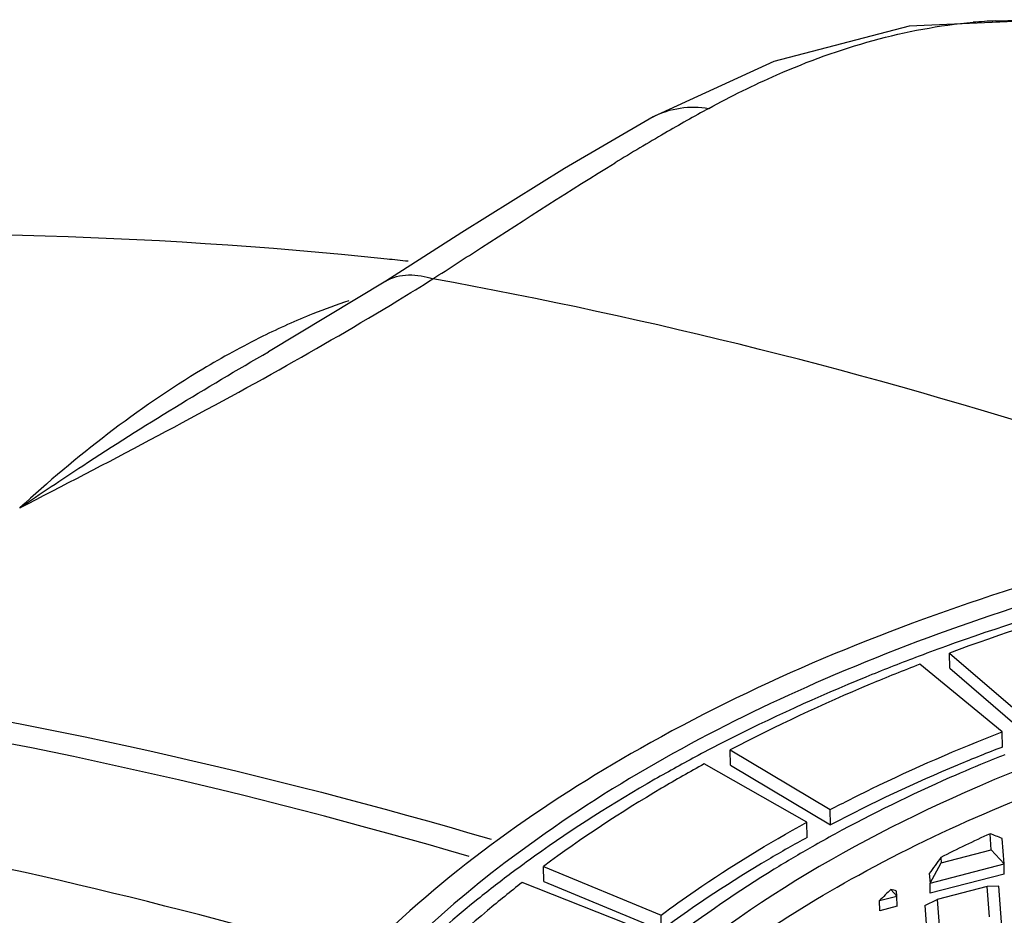
# Model space of a CAD drawing. Units: millimetres. Extents: x -2931 to 6054, y -143 to 5888.
# Drawn here: x 3789 to 3870, y 2916 to 2990 of the extents above; entities that cross this region are included whole.
import ezdxf

# ---------------------------------------------------------------- set-up
doc = ezdxf.new("R2010")
doc.units = ezdxf.units.MM
doc.header["$LTSCALE"] = 38.72
doc.layers.add('EL_BAUGR', color=7, linetype='CONTINUOUS')

msp = doc.modelspace()

# ---------------------------------------------------------------- linework, layer by layer
at = {"layer": 'EL_BAUGR', "color": 7, "linetype": 'Continuous'}
for p, q in [((3850.834, 2986.34), (3840.896, 2981.78)), ((3840.896, 2981.78), (3840.9, 2981.782)), ((3825.16, 2972.274), (3818.879, 2968.26)), ((3818.88, 2968.261), (3809.246, 2962.458)), ((3809.246, 2962.457), (3809.253, 2962.461)), ((3865.312, 2936.411), (3865.288, 2937.655)), ((3865.288, 2937.655), (3871.846, 2932)), ((3869.631, 2931.162), (3862.844, 2936.73)), ((3865.312, 2936.411), (3871.871, 2930.756)), ((3869.655, 2929.918), (3869.631, 2931.162)), ((3847.26, 2928.428), (3847.235, 2929.672)), ((3847.235, 2929.672), (3855.48, 2924.763)), ((3853.55, 2923.726), (3845.106, 2928.528)), ((3847.26, 2928.428), (3855.505, 2923.519)), ((3868.724, 2928.836), (3868.677, 2928.816)), ((3855.505, 2923.519), (3855.48, 2924.763)), ((3853.574, 2922.482), (3853.55, 2923.726)), ((3868.734, 2921.465), (3868.633, 2922.784)), ((3869.778, 2920.293), (3869.617, 2922.393)), ((3864.612, 2920.391), (3868.734, 2921.465)), ((3869.778, 2920.293), (3868.734, 2921.465)), ((3863.692, 2918.707), (3864.612, 2920.391)), ((3863.692, 2918.707), (3869.778, 2920.293)), ((3864.578, 2920.831), (3864.612, 2920.391)), ((3869.794, 2919.464), (3869.778, 2920.293)), ((3831.889, 2918.848), (3831.865, 2920.093)), ((3831.865, 2920.093), (3841.546, 2916.078)), ((3863.63, 2919.508), (3863.692, 2918.707)), ((3869.794, 2919.464), (3863.708, 2917.878)), ((3839.959, 2914.874), (3830.114, 2918.764)), ((3831.889, 2918.848), (3841.57, 2914.834)), ((3863.708, 2917.878), (3863.692, 2918.707)), ((3860.963, 2917.645), (3860.467, 2918.202)), ((3860.963, 2917.645), (3860.931, 2918.062)), ((3868.39, 2918.442), (3864.269, 2917.368)), ((3869.343, 2918.467), (3868.39, 2918.442)), ((3868.583, 2915.93), (3868.39, 2918.442)), ((3869.628, 2914.758), (3869.343, 2918.467)), ((3859.53, 2917.272), (3860.963, 2917.645)), ((3859.546, 2916.443), (3859.53, 2917.272)), ((3860.979, 2916.816), (3860.963, 2917.645)), ((3863.257, 2916.881), (3864.269, 2917.368)), ((3864.269, 2917.368), (3864.461, 2914.856)), ((3860.979, 2916.816), (3859.546, 2916.443)), ((3863.257, 2916.881), (3863.541, 2913.172)), ((3841.57, 2914.834), (3841.546, 2916.078))]:
    msp.add_line(p, q, dxfattribs=at)
for points in [[(3877.023, 2989.153), (3872.546, 2989.712), (3861.963, 2989.258), (3850.834, 2986.34)], [(3840.901, 2981.783), (3833.591, 2977.547), (3825.16, 2972.274)]]:
    msp.add_lwpolyline(points, dxfattribs=at)
for centre, radius, start, end in [((3870.663, 2949.31), 40.405, 92.20927, 94.86115), ((3924.397, 2838.407), 164.278, 118.71084, 120.16509), ((3952.179, 2790.583), 219.586, 120.1622, 121.4043), ((3778.261, 2578.58), 393.615, 83.80559, 84.0608), ((3700.246, 3163.072), 229.971, 301.34614, 302.19061), ((3831.806, 2918.299), 50.914, 108.25495, 111.82189), ((3834.416, 2911.851), 57.871, 111.84819, 116.31673), ((3923.958, 2774.795), 173.725, 109.85367, 110.7173), ((3909.867, 2806.715), 138.81, 117.05273, 118.04145), ((3922.677, 2796.942), 142.502, 111.7645, 112.24754), ((3910.386, 2822.695), 113.949, 118.59024, 119.66162), ((3917.854, 2815.428), 118.102, 114.63092, 116.81431), ((3892.389, 2835.119), 105.428, 125.52007, 126.68437)]:
    msp.add_arc(centre, radius, start, end, dxfattribs=at)
for centre, major_axis, ratio, start_param, end_param in [((3936.523, 2824.42), (105.016, -99.22), 0.293001, 2.501998, 2.513493), ((3934.414, 2932.807), (100.025, 105.869), 0.317036, 1.970412, 1.982461), ((3937.132, 2793.119), (-51.169, 141.265), 0.672853, 0.295935, 0.308347), ((3936.669, 2816.952), (105.016, -99.22), 0.293001, 2.609365, 2.6153)]:
    msp.add_ellipse(centre, major_axis=major_axis, ratio=ratio, start_param=start_param, end_param=end_param, dxfattribs=at)
for points, knots in [([(3845.48, 2982.487), (3847.305, 2983.486), (3854.156, 2986.887), (3861.682, 2989.098), (3867.239, 2989.569)], [0, 0, 0, 0, 0.271672, 1, 1, 1, 1]), ([(3822.76, 2968.452), (3824.098, 2969.31), (3829.074, 2972.529), (3834.055, 2975.744), (3837.759, 2978.002)], [0, 0, 0, 0, 0.268133, 1, 1, 1, 1]), ([(3818.99, 2970.083), (3779.171, 2974.225), (3698.185, 2970.315), (3623.525, 2937.157), (3591.438, 2914.361)], [0, 0, 0, 0, 0.50424, 1, 1, 1, 1]), ([(3893.993, 2949.019), (3888.072, 2951.173), (3864.763, 2959.131), (3840.796, 2965.197), (3822.76, 2968.452)], [0, 0, 0, 0, 0.255827, 1, 1, 1, 1]), ([(3808.76, 2963.724), (3807.078, 2962.894), (3799.906, 2958.943), (3793.408, 2953.848), (3788.752, 2949.598)], [0, 0, 0, 0, 0.229356, 1, 1, 1, 1]), ([(3788.753, 2949.599), (3790.469, 2950.775), (3797.171, 2955.263), (3804.06, 2959.47), (3809.246, 2962.458)], [0, 0, 0, 0, 0.257917, 1, 1, 1, 1]), ([(4007.224, 2942.585), (3996.485, 2946.164), (3973.667, 2951.42), (3938.323, 2953.945), (3902.774, 2951.281), (3869.439, 2943.603), (3840.52, 2931.413), (3817.874, 2915.394), (3802.943, 2896.212), (3799.39, 2881.346), (3799.524, 2874.476)], [0, 0, 0, 0, 0.139463, 0.286828, 0.435068, 0.577031, 0.70649, 0.81936, 0.915349, 1, 1, 1, 1]), ([(4005.906, 2941.382), (3986.518, 2947.843), (3944.882, 2954.22), (3893.356, 2949.113), (3855.585, 2936.598), (3826.872, 2921.322), (3809.594, 2903.62), (3804.742, 2890.357)], [0, 0, 0, 0, 0.275787, 0.559501, 0.690962, 0.809407, 1, 1, 1, 1]), ([(3882.572, 2943.581), (3881.058, 2943.196), (3875.124, 2941.611), (3869.264, 2939.75), (3864.958, 2938.195)], [0, 0, 0, 0, 0.254476, 1, 1, 1, 1]), ([(3882.789, 2943.121), (3881.282, 2942.73), (3875.384, 2941.123), (3869.562, 2939.234), (3865.288, 2937.655)], [0, 0, 0, 0, 0.254653, 1, 1, 1, 1]), ([(3995.094, 2931.514), (3981.396, 2936.079), (3951.974, 2941.39), (3908.009, 2939.587), (3868.05, 2928.855), (3845.237, 2915.032), (3836.913, 2906.619)], [0, 0, 0, 0, 0.260133, 0.532302, 0.786771, 1, 1, 1, 1]), ([(3611.055, 2917.673), (3642.925, 2931.232), (3716.986, 2945.085), (3790.503, 2933.231), (3827.554, 2922.327)], [0, 0, 0, 0, 0.472788, 1, 1, 1, 1]), ([(3840.183, 2906.99), (3845.489, 2911.833), (3858.322, 2920.544), (3889.35, 2933.466), (3933.928, 2940.224), (3978.769, 2935.356), (4010.393, 2923.77), (4023.642, 2915.617), (4029.185, 2911.006)], [0, 0, 0, 0, 0.107228, 0.228904, 0.499488, 0.77037, 0.89238, 1, 1, 1, 1]), ([(3825.756, 2920.9), (3789.624, 2931.518), (3717.949, 2943.252), (3645.602, 2930.743), (3614.173, 2918.151)], [0, 0, 0, 0, 0.52659, 1, 1, 1, 1]), ([(3862.502, 2937.287), (3861.126, 2936.766), (3855.779, 2934.665), (3850.541, 2932.282), (3846.735, 2930.338)], [0, 0, 0, 0, 0.256091, 1, 1, 1, 1]), ([(3862.844, 2936.73), (3861.478, 2936.202), (3856.18, 2934.068), (3850.995, 2931.648), (3847.235, 2929.672)], [0, 0, 0, 0, 0.25634, 1, 1, 1, 1]), ([(3816.402, 2912.536), (3801.257, 2916.981), (3743.928, 2930.601), (3682.758, 2931.04), (3640.735, 2921.049)], [0, 0, 0, 0, 0.267608, 1, 1, 1, 1]), ([(3855.48, 2924.763), (3856.597, 2925.35), (3861.218, 2927.688), (3865.978, 2929.748), (3869.631, 2931.162)], [0, 0, 0, 0, 0.243599, 1, 1, 1, 1]), ([(3844.611, 2929.23), (3843.412, 2928.591), (3838.791, 2926.041), (3834.325, 2923.206), (3831.136, 2920.929)], [0, 0, 0, 0, 0.257542, 1, 1, 1, 1]), ([(3869.655, 2929.918), (3868.417, 2929.438), (3863.614, 2927.504), (3858.913, 2925.31), (3855.505, 2923.519)], [0, 0, 0, 0, 0.25634, 1, 1, 1, 1]), ([(3845.106, 2928.528), (3843.922, 2927.879), (3839.373, 2925.288), (3834.986, 2922.407), (3831.865, 2920.093)], [0, 0, 0, 0, 0.257847, 1, 1, 1, 1]), ([(3868.677, 2928.816), (3867.555, 2928.357), (3863.203, 2926.509), (3858.945, 2924.432), (3855.857, 2922.749)], [0, 0, 0, 0, 0.256203, 1, 1, 1, 1]), ([(3841.546, 2916.078), (3842.469, 2916.763), (3846.334, 2919.519), (3850.397, 2921.995), (3853.55, 2923.726)], [0, 0, 0, 0, 0.242219, 1, 1, 1, 1]), ([(3803.427, 2893.343), (3772.408, 2904.613), (3710.231, 2920.689), (3616.977, 2922.681), (3531.742, 2900.659), (3483.518, 2869.634), (3463.21, 2851.103)], [0, 0, 0, 0, 0.275466, 0.531361, 0.770524, 1, 1, 1, 1]), ([(3853.574, 2922.482), (3852.501, 2921.893), (3848.376, 2919.545), (3844.399, 2916.933), (3841.57, 2914.834)], [0, 0, 0, 0, 0.257847, 1, 1, 1, 1]), ([(3853.996, 2921.712), (3852.941, 2921.111), (3848.895, 2918.718), (3845.006, 2916.055), (3842.253, 2913.914)], [0, 0, 0, 0, 0.258188, 1, 1, 1, 1]), ([(3463.21, 2851.103), (3483.063, 2869.22), (3530.593, 2899.559), (3615.088, 2920.608), (3708.285, 2917.635), (3770.6, 2900.809), (3801.801, 2889.108)], [0, 0, 0, 0, 0.225566, 0.46303, 0.720341, 1, 1, 1, 1]), ([(3829.405, 2919.667), (3828.412, 2918.927), (3824.625, 2915.998), (3821.052, 2912.787), (3818.577, 2910.242)], [0, 0, 0, 0, 0.258573, 1, 1, 1, 1]), ([(3830.114, 2918.764), (3829.148, 2918.014), (3825.468, 2915.044), (3822.016, 2911.787), (3819.643, 2909.207)], [0, 0, 0, 0, 0.258849, 1, 1, 1, 1])]:
    msp.add_open_spline(points, degree=3, knots=knots, dxfattribs=at)
for points in [[(3869.105, 2989.685), (3871.733, 2989.786), (3874.388, 2989.621), (3876.977, 2989.161)], [(3840.9, 2981.782), (3842.255, 2982.524), (3843.957, 2982.749), (3845.48, 2982.487)], [(3818.88, 2968.261), (3819.972, 2968.956), (3821.538, 2968.882), (3822.76, 2968.452)], [(3810.104, 2960.973), (3813.394, 2962.816), (3816.658, 2964.705), (3819.878, 2966.667)], [(3788.752, 2949.598), (3795.92, 2953.293), (3803.069, 2957.031), (3810.104, 2960.973)]]:
    msp.add_open_spline(points, degree=3, dxfattribs=at)

doc.saveas('drawing.dxf')
